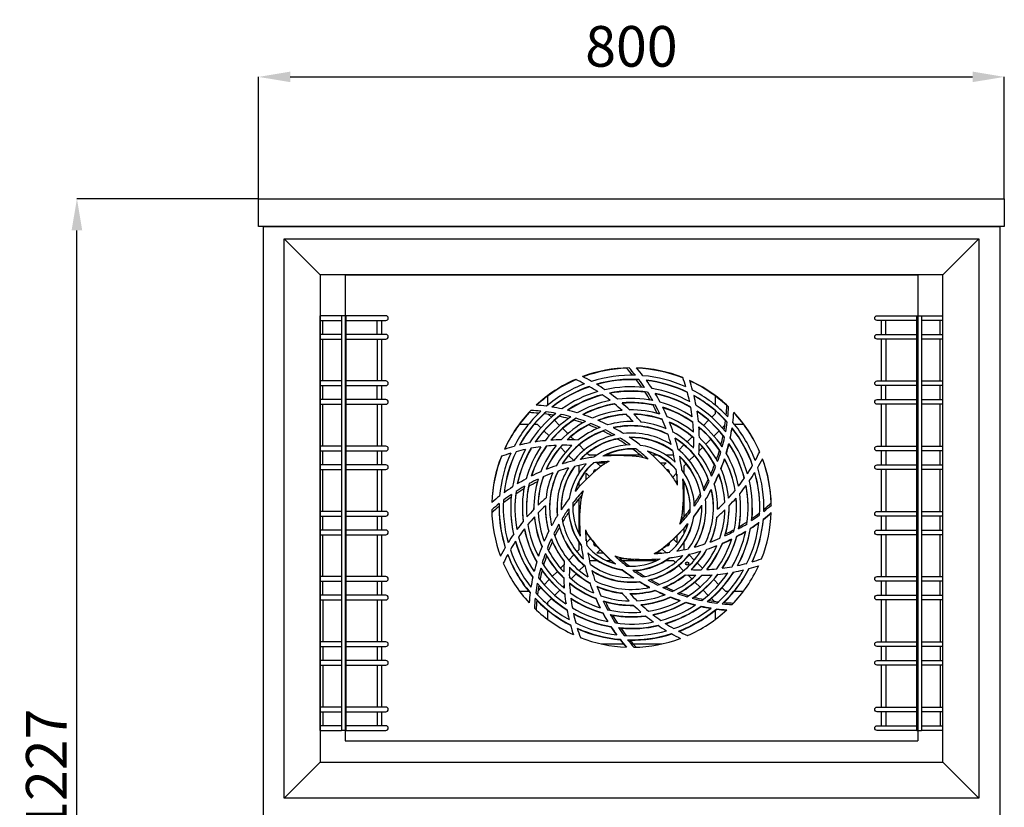
# Model space of a CAD drawing. Units: millimetres. Extents: x -2897 to 17424, y -11882 to 2488.
# Drawn here: x 8675 to 9732, y -389 to 457 of the extents above; entities that cross this region are included whole.
import ezdxf

# ---------------------------------------------------------------- set-up
doc = ezdxf.new("R2010")
doc.units = ezdxf.units.MM
doc.header["$PDSIZE"] = -1
doc.layers.add('ACOTA', color=2, linetype='Continuous')
doc.styles.add('SLDTEXTSTYLE1', font='TXT', dxfattribs={"width": 0.7})
doc.dimstyles.new('SLDDIMSTYLE1', dxfattribs={"dimtxt": 43.661418, "dimasz": 34, "dimexe": 0, "dimexo": 0.0625, "dimgap": 10.915354, "dimtad": 1, "dimdec": 1, "dimrnd": 1e-09, "dimzin": 12, "dimdsep": 46, "dimtxsty": 'SLDTEXTSTYLE1', "dimsah": 1, "dimcen": 0.09, "dimadec": 0, "dimazin": 0, "dimtfac": 1, "dimtdec": 1, "dimtofl": 0, "dimtmove": 0, "dimatfit": 3, "dimfxl": 0, "dimtolj": 1, "dimtzin": 12, "dimarcsym": 0})

# ---------------------------------------------------------------- blocks, each defined once
blk = doc.blocks.new('*D230')
at = {"layer": 'ACOTA', "color": 0, "lineweight": -2}
for p, q in [((8931.5, 264.8), (8736.7, 264.8)), ((8736.7, -928.2), (8736.7, 230.8)), ((8959.5, -962.2), (8736.7, -962.2))]:
    blk.add_line(p, q, dxfattribs=at)
at = {"layer": 'ACOTA', "color": 0}
for points in [[(8742.4, 230.8), (8731, 230.8), (8736.7, 264.8)], [(8731, -928.2), (8742.4, -928.2), (8736.7, -962.2)]]:
    blk.add_solid(points, dxfattribs=at)
at = {"layer": 'Defpoints', "color": 0}
for p in [(8736.7, 264.8), (8931.5, 264.8), (8959.6, -962.2)]:
    blk.add_point(p, dxfattribs=at)
at = {"layer": 'ACOTA', "color": 0, "insert": (8703.9, -348.7), "char_height": 43.66, "attachment_point": 5, "rotation": 90, "style": 'SLDTEXTSTYLE1'}
blk.add_mtext('\\A1;1227', dxfattribs=at)
blk = doc.blocks.new('A$C18986')
for p, q in [((0, 1065), (0, 0)), ((0, 1065), (790, 1065)), ((790, 1065), (790, 0)), ((0, 0), (790, 0))]:
    blk.add_line(p, q)
blk = doc.blocks.new('A$C8276')
for p, q in [((0, 30), (800, 30)), ((0, 0), (0, 30)), ((800, 30), (800, 0)), ((800, 0), (0, 0))]:
    blk.add_line(p, q)
blk = doc.blocks.new('A$C7788')
at = {"color": 0, "linetype": 'ByBlock', "lineweight": -2}
for p, q in [((0, 0), (0, 600.4)), ((0, 600.4), (745.4, 600.4)), ((745.4, 600.4), (745.4, 0)), ((38.7, 561.7), (38.7, 38.7)), ((706.7, 561.7), (38.7, 561.7)), ((105.2, 561.5005), (105.1995, 561.5005)), ((105.2, 561.5005), (105.2, 561.7)), ((640.2, 561.7), (640.2, 561.5005)), ((640.2005, 561.5005), (640.2, 561.5005)), ((706.7, 38.7), (706.7, 561.7)), ((38.7, 38.7), (706.7, 38.7)), ((745.4, 0), (0, 0))]:
    blk.add_line(p, q, dxfattribs=at)
for p, q in [((0, 600.4), (38.7, 561.7)), ((706.7, 561.7), (745.4, 600.4)), ((0, 0), (38.7, 38.7)), ((706.7, 38.7), (745.4, 0))]:
    blk.add_line(p, q)
blk = doc.blocks.new('A$C28287')
at = {"color": 0, "linetype": 'ByBlock', "lineweight": -2}
for p, q in [((0, 500.1), (0, 0)), ((614.2, 500.1), (614.2, 0)), ((217.3, 360.3), (217.3, 370.1)), ((396.9, 370.1), (396.9, 360.3)), ((218.1, 350.2), (221.1, 347.2)), ((393.1, 347.2), (396.9, 351)), ((396.9, 354.1), (396.9, 351)), ((186.9, 339.7), (196.8, 339.7)), ((202.9, 339.7), (206, 339.7)), ((209.8, 335.9), (206, 339.7)), ((224.5, 343.9), (229.9, 338.4)), ((384.3, 338.4), (389.8, 343.9)), ((407.4, 338.9), (404.4, 335.9)), ((417.5, 339.7), (427.3, 339.7)), ((218.6, 327.1), (213.1, 332.6)), ((233.3, 335.1), (238.7, 329.6)), ((379.5, 333.6), (381, 335.1)), ((401.1, 332.6), (395.6, 327.1)), ((223, 322.7), (222, 323.7)), ((242.1, 326.2), (245.5, 322.8)), ((250.9, 317.4), (256.4, 312)), ((357.9, 312), (363.3, 317.4)), ((366.7, 320.8), (372.1, 326.2)), ((392.3, 323.7), (386.8, 318.3)), ((236.3, 309.4), (230.8, 314.9)), ((259.7, 308.6), (261.9, 306.4)), ((269.7, 306.4), (261.9, 306.4)), ((316.8, 306.4), (279.2, 306.4)), ((335, 306.4), (329.4, 306.4)), ((352.3, 306.4), (344.5, 306.4)), ((352.3, 306.4), (352.4, 306.5)), ((383.5, 314.9), (379.6, 311)), ((245.1, 300.6), (239.6, 306.1)), ((269.9, 298.4), (280.4, 298.4)), ((269.9, 298.4), (274.1, 294.3)), ((337.7, 298.4), (344.3, 298.4)), ((340.9, 295), (344.3, 298.4)), ((365.8, 297.3), (363.6, 295.1)), ((374.6, 306.1), (369.1, 300.6)), ((250.6, 295.1), (250.3, 295.4)), ((250.6, 295.1), (250.6, 287.1)), ((258.6, 280.5), (258.6, 287.1)), ((262, 283.7), (258.6, 287.1)), ((355.5, 287), (351.4, 282.9)), ((355.6, 286.2), (355.6, 276.2)), ((363.6, 287.1), (363.6, 295.1)), ((250.6, 277.8), (250.6, 272.2)), ((363.6, 240.3), (363.6, 277.8)), ((169.6, 255.1), (169.5, 250.1)), ((250.6, 259.5), (250.6, 222.4)), ((202.4, 248.4), (202.4, 250.1)), ((244.1, 251.3), (244.1, 250.1)), ((382.5, 250.1), (382.5, 252.3)), ((399.4, 250.1), (399.4, 248.4)), ((449.1, 250.1), (449.1, 248.3)), ((258.6, 214.4), (258.6, 224)), ((363.6, 222.4), (363.6, 228)), ((250.6, 213.1), (250.6, 204.7)), ((258.8, 212.9), (263, 217.1)), ((352.1, 216.3), (355.6, 212.7)), ((355.6, 219.7), (355.6, 212.7)), ((363.6, 205.1), (363.6, 213.1)), ((248.6, 202.7), (250.6, 204.7)), ((273.5, 205), (269.9, 201.4)), ((276.9, 201.4), (269.9, 201.4)), ((338.9, 201.4), (333, 201.4)), ((343.8, 201.9), (340, 205.7)), ((239.8, 193.9), (245.3, 199.4)), ((262, 193.4), (270.3, 193.4)), ((280.1, 193.4), (285.2, 193.4)), ((297.5, 193.4), (334.2, 193.4)), ((343.9, 193.4), (352.2, 193.4)), ((354.2, 191.4), (352.2, 193.4)), ((368.9, 199.4), (374.4, 193.9)), ((377.8, 190.5), (383.3, 185.1)), ((222.1, 176.2), (227.6, 181.7)), ((230.9, 185.1), (234.6, 188.7)), ((256.6, 188.1), (251.1, 182.6)), ((363, 182.5), (357.6, 188)), ((213.3, 167.4), (218.8, 172.9)), ((247.8, 179.2), (242.3, 173.8)), ((371.8, 173.7), (367.7, 177.9)), ((380.6, 164.9), (375.2, 170.3)), ((390.5, 177.9), (392.1, 176.2)), ((395.4, 172.9), (400.9, 167.4)), ((197.1, 160.1), (187.2, 160.1)), ((206.8, 160.9), (210, 164.1)), ((230.1, 161.6), (224.7, 156.1)), ((234.7, 166.2), (233.5, 165)), ((389.4, 156), (384, 161.5)), ((404.2, 164.1), (408.2, 160.1)), ((411, 160.1), (408.2, 160.1)), ((427, 160.1), (417.1, 160.1)), ((221.3, 152.8), (217.3, 148.8)), ((217.3, 146.1), (217.3, 148.8)), ((395.8, 149.6), (392.8, 152.7)), ((217.3, 130.1), (217.3, 139.9)), ((396.9, 139.9), (396.9, 130.1)), ((274.4, 103.9), (298.4, 103.9)), ((308.9, 103.9), (339.8, 103.9)), ((0, 0), (614.2, 0))]:
    blk.add_line(p, q, dxfattribs=at)
blk.add_line((0, 500.1), (614.2, 500.1))
at = {"color": 0, "linetype": 'ByBlock', "lineweight": -2, "flags": 128}
for points in [[(347.7, 287.5), (347.7, 287.5), (347.9, 288.4)], [(227.7, 241.6), (227.3, 246.7), (227.3, 250.1)], [(436.7, 250.1), (436.6, 245.4), (436.2, 238.4)], [(347.9, 211.4), (347.7, 212.3), (347.7, 212.3)]]:
    blk.add_lwpolyline(points, dxfattribs=at)
at = {"color": 0, "linetype": 'ByBlock', "lineweight": -2}
blk.add_circle((366.8, 190.2), 1.75, dxfattribs=at)
for centre, radius, start, end in [((307.1, 250.3), 150, 91.0186, 110.426), ((161.9, 206.7), 206.2, 60.223, 63.2501), ((307.1, 249.9), 150, 92.0292, 110.24), ((307.1, 250.3), 142, 88.2888, 107.5233), ((154.6, 264.1), 200.2, 39.8026, 42.6617), ((154.6, 264.5), 202.2, 39.1645, 42.1685), ((307.1, 250.3), 150, 68.5186, 87.9375), ((154.6, 264.5), 208.2, 37.6692, 40.6633), ((307.1, 249.9), 150, 68.4501, 87.8022), ((307.1, 250.3), 142, 65.7793, 85.0436), ((307.1, 250.3), 150, 113.5186, 132.9375), ((307.1, 249.9), 150, 113.3348, 132.73), ((307.1, 250.3), 142, 110.7793, 130.0436), ((161.9, 206.7), 200.2, 61.7404, 64.7789), ((307.1, 250.3), 137.6, 86.7203, 105.8484), ((161.9, 206.7), 206.2, 55.5211, 58.5487), ((307.1, 249.9), 137.6, 87.8155, 105.6551), ((154.6, 264.1), 200.2, 35.1473, 37.9921), ((154.6, 264.5), 202.2, 34.5132, 37.506), ((307.1, 250.3), 137.6, 64.2066, 83.3726), ((154.6, 264.5), 208.2, 33.0163, 36.0126), ((307.1, 249.9), 137.6, 64.1496, 83.2397), ((173.7, 322.1), 200.2, 16.7404, 19.7789), ((173.7, 322.1), 206.2, 15.223, 18.2501), ((307.1, 250.3), 150, 46.0186, 65.426), ((307.1, 249.9), 150, 47.0292, 65.361), ((307.1, 250.3), 137.6, 109.2066, 128.3726), ((307.1, 249.9), 137.6, 109.0158, 128.1488), ((307.1, 250.3), 129.6, 106.2424, 125.2039), ((307.1, 250.3), 125.1, 104.5217, 123.3523), ((307.1, 249.9), 125.1, 104.3226, 123.1088), ((161.9, 206.7), 200.2, 57.038, 60.0633), ((161.9, 206.7), 200.2, 52.3317, 55.3633), ((307.1, 250.3), 129.6, 83.7622, 102.6745), ((307.1, 250.3), 125.1, 82.0437, 100.8211), ((161.9, 206.7), 206.2, 50.7885, 53.8405), ((307.1, 249.9), 125.1, 83.2471, 100.6189), ((154.6, 264.1), 200.2, 30.4928, 33.3417), ((154.6, 264.5), 202.2, 29.8551, 32.856), ((307.1, 250.3), 129.6, 61.2424, 80.2039), ((307.1, 250.3), 125.1, 59.5217, 78.3523), ((154.6, 264.5), 208.2, 28.3298, 31.3525), ((307.1, 249.9), 125.1, 59.4784, 78.2223), ((173.7, 322.1), 200.2, 12.038, 15.0633), ((307.1, 250.3), 142, 43.2888, 62.5233), ((307.1, 250.3), 137.6, 41.7203, 60.8484), ((173.7, 322.1), 206.2, 10.5211, 13.5487), ((307.1, 249.9), 137.6, 42.8155, 60.7956), ((189.2, 152.5), 208.2, 82.6692, 85.6633), ((307.1, 250.3), 117.1, 101.2372, 119.7917), ((307.1, 250.3), 112.7, 99.3033, 117.6784), ((307.1, 249.9), 112.7, 99.094, 117.4101), ((161.9, 206.7), 200.2, 47.582, 50.6468), ((307.1, 250.3), 117.1, 78.7609, 97.2599), ((307.1, 250.3), 112.7, 76.8265, 95.1479), ((161.9, 206.7), 206.2, 45.9734, 49.0856), ((307.1, 249.9), 112.7, 78.1722, 94.9346), ((154.6, 264.1), 200.2, 25.8028, 28.6806), ((154.6, 264.5), 202.2, 25.1505, 28.1866), ((307.1, 250.3), 117.1, 56.2372, 74.7917), ((307.1, 250.3), 129.6, 38.7622, 57.6745), ((209.3, 367.8), 200.2, 354.7575, 357.6617), ((307.1, 250.3), 150, 136.0186, 155.426), ((307.1, 249.9), 150, 137.0292, 155.2279), ((307.1, 250.3), 142, 133.2888, 152.5233), ((307.1, 250.3), 137.6, 131.7203, 150.8484), ((307.1, 249.9), 137.6, 132.8155, 150.6277), ((190.8, 176.7), 175.6, 84.5632, 87.8727), ((307.1, 250.3), 129.6, 128.7622, 147.6745), ((191.2, 179.1), 175.6, 83.9368, 87.3962), ((307.1, 250.3), 125.1, 127.0437, 145.8211), ((189.2, 152.1), 200.2, 80.1127, 82.9921), ((189.2, 152.5), 202.2, 79.5132, 82.506), ((189.2, 152.5), 208.2, 78.0163, 81.0126), ((189.2, 152.5), 202.2, 74.8551, 77.856), ((189.2, 152.5), 208.2, 73.3298, 76.3525), ((189.2, 152.5), 208.2, 68.5579, 71.6427), ((307.1, 250.3), 104.7, 95.5497, 113.538), ((307.1, 250.3), 100.3, 93.2973, 111.0275), ((307.1, 249.9), 100.3, 93.0747, 110.7259), ((161.9, 206.7), 200.2, 42.7275, 45.8685), ((307.1, 250.3), 104.7, 73.0685, 91.0138), ((161.9, 206.7), 206.2, 40.9897, 44.2231), ((307.1, 250.3), 100.3, 70.8114, 88.5094), ((307.1, 249.9), 100.3, 70.6881, 88.2814), ((154.6, 264.5), 208.2, 23.5579, 26.6427), ((307.1, 250.3), 112.7, 54.3033, 72.6784), ((307.1, 249.9), 112.7, 54.2769, 72.552), ((173.7, 322.1), 200.2, 7.3317, 10.3633), ((307.1, 250.3), 125.1, 37.0437, 55.8211), ((173.7, 322.1), 206.2, 5.7885, 8.8405), ((307.1, 249.9), 125.1, 38.2471, 55.7829), ((209.3, 368.2), 202.2, 354.1645, 357.1685), ((209.3, 368.2), 208.2, 352.6692, 355.6633), ((209.3, 367.8), 208.2, 352.7655, 355.6633), ((307.1, 250.3), 150, 23.5186, 42.9375), ((307.1, 249.9), 150, 23.6052, 42.9375), ((307.1, 249.9), 125.1, 128.2471, 145.5732), ((307.1, 250.3), 117.1, 123.7609, 142.2599), ((307.1, 250.3), 112.7, 121.8265, 140.1479), ((307.1, 249.9), 112.7, 123.1722, 139.8658), ((189.2, 152.1), 200.2, 75.4675, 78.3417), ((307.1, 250.3), 104.7, 118.0685, 136.0138), ((307.1, 250.3), 100.3, 115.8114, 133.5094), ((307.1, 249.9), 100.3, 117.3521, 133.1816), ((189.2, 152.1), 200.2, 70.7882, 73.6806), ((189.2, 152.5), 202.2, 70.1505, 73.1866), ((189.2, 152.1), 200.2, 66.0204, 68.9675), ((189.2, 152.5), 202.2, 65.3379, 68.4524), ((189.2, 152.5), 208.2, 63.6136, 66.8222), ((307.1, 250.3), 92.3, 88.8233, 105.9762), ((307.1, 250.3), 87.9, 63.5536, 102.815), ((307.1, 250.3), 92.3, 66.3233, 83.4762), ((154.6, 264.5), 202.2, 20.3379, 23.4524), ((307.1, 250.3), 104.7, 50.5497, 68.538), ((307.1, 250.3), 100.3, 48.2973, 66.0275), ((154.6, 264.5), 208.2, 18.6136, 21.8222), ((307.1, 249.9), 100.3, 48.2929, 65.906), ((173.7, 322.1), 200.2, 2.582, 5.6468), ((307.1, 250.3), 117.1, 33.7609, 52.2599), ((209.3, 367.8), 200.2, 350.0943, 352.9921), ((209.3, 368.2), 202.2, 349.5132, 352.506), ((307.1, 250.3), 142, 20.7793, 40.0436), ((307.1, 250.3), 87.9, 108.5536, 147.815), ((307.1, 249.9), 87.9, 110.3789, 147.4333), ((307.1, 250.3), 79.9, 102.8506, 141.1786), ((307.1, 250.3), 92.3, 111.3233, 128.4762), ((189.2, 152.1), 200.2, 61.0674, 64.1358), ((189.2, 152.5), 202.2, 60.3041, 63.5782), ((189.2, 152.5), 208.2, 58.3217, 61.7819), ((307.1, 249.9), 87.9, 63.4365, 102.4645), ((307.1, 250.3), 79.9, 57.8506, 96.1786), ((154.6, 264.5), 202.2, 15.3041, 18.5782), ((307.1, 250.3), 92.3, 43.8233, 60.9762), ((173.7, 322.1), 206.2, 0.9734, 4.0856), ((307.1, 250.3), 112.7, 31.8265, 50.1479), ((307.1, 249.9), 112.7, 33.1722, 50.1281), ((209.3, 368.2), 208.2, 348.0163, 351.0126), ((209.3, 367.8), 208.2, 348.1028, 351.0126), ((307.1, 250.3), 137.6, 19.2066, 38.3726), ((307.1, 249.9), 137.6, 19.3164, 38.3726), ((235.3, 116.9), 206.2, 100.5211, 103.5487), ((235.3, 116.9), 206.2, 95.7885, 98.8405), ((307.1, 250.3), 100.3, 138.2973, 156.0275), ((307.1, 249.9), 100.3, 137.9865, 155.7225), ((235.3, 116.9), 206.2, 90.9734, 94.0856), ((307.1, 250.3), 92.3, 133.8233, 150.9762), ((235.3, 116.9), 200.2, 87.7275, 90.8685), ((235.3, 116.9), 206.2, 85.9897, 89.2231), ((307.1, 250.3), 75.4, 99.178, 136.7937), ((307.1, 249.9), 75.4, 101.467, 136.2782), ((307.1, 250.3), 67.4, 91.1401, 126.7595), ((189.2, 152.1), 200.2, 55.7166, 59.0586), ((189.2, 152.5), 202.2, 54.7878, 58.4167), ((307.1, 250.3), 75.4, 54.178, 91.7937), ((189.2, 152.5), 208.2, 52.2037, 56.2829), ((307.1, 249.9), 75.4, 54.0706, 91.3578), ((307.1, 250.3), 67.4, 46.1401, 81.7595), ((154.6, 264.5), 208.2, 13.3217, 16.7819), ((307.1, 250.3), 87.9, 18.5536, 57.815), ((307.1, 249.9), 87.9, 20.3789, 57.7007), ((173.7, 322.1), 200.2, 357.7275, 0.8685), ((173.7, 322.1), 206.2, 355.9897, 359.2231), ((307.1, 250.3), 104.7, 28.0685, 46.0138), ((307.1, 250.3), 100.3, 25.8114, 43.5094), ((307.1, 249.9), 100.3, 27.3521, 43.5142), ((209.3, 367.8), 200.2, 345.4311, 348.3417), ((209.3, 368.2), 202.2, 344.8551, 347.856), ((209.3, 368.2), 208.2, 343.3298, 346.3525), ((209.3, 367.8), 208.2, 343.4053, 346.3525), ((307.1, 250.3), 125.1, 14.5217, 33.3523), ((307.1, 249.9), 125.1, 14.6591, 33.3523), ((307.1, 250.3), 129.6, 16.2424, 35.2039), ((307.1, 250.3), 142, 155.7793, 175.0436), ((235.3, 116.9), 200.2, 106.7404, 109.7789), ((307.1, 250.3), 137.6, 154.2066, 173.3726), ((307.1, 249.9), 137.6, 153.9936, 173.1892), ((235.3, 116.9), 206.2, 105.223, 108.2501), ((307.1, 250.3), 129.6, 151.2424, 170.2039), ((235.3, 116.9), 200.2, 102.038, 105.0633), ((307.1, 250.3), 125.1, 149.5217, 168.3523), ((307.1, 249.9), 125.1, 149.2832, 168.1381), ((307.1, 250.3), 117.1, 146.2372, 164.7917), ((235.3, 116.9), 200.2, 97.3317, 100.3633), ((307.1, 250.3), 112.7, 144.3033, 162.6784), ((307.1, 249.9), 112.7, 144.0334, 162.4254), ((307.1, 250.3), 104.7, 140.5497, 158.538), ((235.3, 116.9), 200.2, 92.582, 95.6468), ((307.1, 250.3), 63, 85.5133, 119.1653), ((307.1, 249.9), 63, 88.7554, 118.2842), ((189.2, 152.1), 200.2, 49.2639, 53.4228), ((189.2, 152.5), 202.2, 47.8029, 52.5825), ((189.2, 152.5), 208.2, 39.6633, 49.5333), ((307.1, 250.3), 63, 40.5133, 74.1653), ((307.1, 249.9), 63, 40.4259, 73.4972), ((154.6, 264.5), 202.2, 9.7878, 13.4167), ((307.1, 250.3), 79.9, 12.8506, 51.1786), ((307.1, 250.3), 92.3, 21.3233, 38.4762), ((209.3, 367.8), 200.2, 340.7312, 343.6806), ((209.3, 368.2), 202.2, 340.1505, 343.1866), ((307.1, 250.3), 117.1, 11.2372, 29.7917), ((263.5, 395.5), 200.2, 331.7404, 334.7789), ((307.1, 249.9), 150, 158.3271, 177.7796), ((307.1, 250.3), 150, 158.5186, 177.9375), ((292.9, 97.8), 208.2, 103.3217, 106.7819), ((307.1, 250.3), 67.4, 136.1401, 171.7595), ((292.9, 97.8), 202.2, 99.7878, 103.4167), ((307.1, 250.3), 63, 130.5133, 164.1653), ((307.1, 249.9), 63, 129.8453, 163.5929), ((292.9, 97.8), 208.2, 97.2037, 101.2829), ((292.9, 97.8), 202.2, 92.8029, 97.5825), ((307.1, 250.3), 55, 116.0274, 129.6633), ((292.9, 97.8), 208.2, 84.6633, 94.5333), ((307.1, 250.3), 55, 71.0274, 84.6633), ((154.6, 264.5), 208.2, 7.2037, 11.2829), ((307.1, 250.3), 75.4, 9.178, 46.7937), ((307.1, 249.9), 75.4, 11.467, 46.6921), ((209.3, 367.8), 200.2, 335.9381, 338.9675), ((209.3, 368.2), 208.2, 338.5579, 341.6427), ((209.3, 367.8), 208.2, 338.62, 341.6427), ((307.1, 250.3), 112.7, 9.3033, 27.6784), ((307.1, 249.9), 112.7, 9.4748, 27.6784), ((263.5, 395.5), 206.2, 330.223, 333.2501), ((307.1, 249.9), 150, 2.0292, 20.5197), ((307.1, 250.3), 150, 1.0186, 20.426), ((292.9, 97.8), 208.2, 113.5579, 116.6427), ((292.9, 97.8), 202.2, 110.3379, 113.4524), ((307.1, 250.3), 92.3, 156.3233, 173.4762), ((292.9, 97.8), 208.2, 108.6136, 111.8222), ((307.1, 249.9), 87.9, 153.2028, 179.8696), ((307.1, 250.3), 87.9, 153.5536, 192.815), ((307.1, 250.3), 79.9, 147.8506, 186.1786), ((292.9, 97.8), 202.2, 105.3041, 108.5782), ((307.1, 249.9), 75.4, 143.7236, 179.8481), ((307.1, 250.3), 75.4, 144.178, 181.7937), ((404.9, 132.4), 208.2, 129.6633, 139.5333), ((268.6, 288.4), 2.25, 68.0548, 194.2142), ((345.6, 288.4), 2.25, 0, 105.188), ((307.1, 250.3), 55, 26.0274, 39.6633), ((154.6, 264.5), 202.2, 2.8029, 7.5825), ((307.1, 250.3), 67.4, 1.1401, 36.7595), ((209.3, 368.2), 202.2, 335.3379, 338.4524), ((209.3, 368.2), 208.2, 333.6136, 336.8222), ((209.3, 367.8), 208.2, 333.6136, 336.8222), ((307.1, 250.3), 100.3, 3.2973, 21.0275), ((307.1, 249.9), 100.3, 3.513, 21.0275), ((307.1, 250.3), 104.7, 5.5497, 23.538), ((263.5, 395.5), 200.2, 327.038, 330.0633), ((263.5, 395.5), 206.2, 325.5211, 328.5487), ((307.1, 250.3), 137.6, 356.7203, 15.8484), ((307.1, 249.9), 137.6, 0.0833, 15.9666), ((307.1, 250.3), 142, 358.2888, 17.5233), ((292.9, 97.8), 208.2, 118.3298, 121.3525), ((307.1, 250.3), 112.7, 166.8265, 185.1479), ((292.9, 97.4), 200.2, 115.6563, 118.6806), ((292.9, 97.8), 202.2, 115.1505, 118.1866), ((307.1, 250.3), 104.7, 163.0685, 181.0138), ((307.1, 250.3), 100.3, 160.8114, 178.5094), ((307.1, 249.9), 100.3, 160.5258, 178.2744), ((154.6, 264.5), 208.2, 354.6633, 4.5333), ((307.1, 250.3), 63, 355.5133, 29.1653), ((307.1, 249.9), 63, 0.1819, 29.0973), ((209.3, 367.8), 200.2, 330.9087, 334.1358), ((209.3, 368.2), 202.2, 330.3041, 333.5782), ((307.1, 250.3), 92.3, 358.8233, 15.9762), ((263.5, 395.5), 200.2, 322.3317, 325.3633), ((307.1, 250.3), 129.6, 353.7622, 12.6745), ((292.9, 97.8), 202.2, 124.5132, 127.506), ((292.9, 97.8), 208.2, 123.0163, 126.0126), ((307.1, 250.3), 129.6, 173.7622, 192.6745), ((307.1, 250.3), 125.1, 172.0437, 190.8211), ((307.1, 249.9), 125.1, 173.2471, 179.9084), ((292.9, 97.4), 200.2, 120.3449, 123.3417), ((292.9, 97.8), 202.2, 119.8551, 122.856), ((307.1, 250.3), 117.1, 168.7609, 187.2599), ((307.1, 249.9), 112.7, 168.1722, 179.8983), ((404.9, 132.4), 202.2, 137.8029, 142.5825), ((307.1, 250.3), 55, 161.0274, 174.6633), ((209.3, 367.8), 200.2, 325.5333, 329.0586), ((307.1, 250.3), 87.9, 333.5536, 12.815), ((209.3, 368.2), 208.2, 328.3217, 331.7819), ((209.3, 367.8), 208.2, 328.3217, 331.7819), ((307.1, 249.9), 87.9, 0.1304, 12.815), ((263.5, 395.5), 200.2, 317.582, 320.6468), ((307.1, 250.3), 117.1, 348.7609, 7.2599), ((263.5, 395.5), 206.2, 320.7885, 323.8405), ((307.1, 250.3), 125.1, 352.0437, 10.8211), ((307.1, 249.9), 125.1, 0.0916, 10.9687), ((292.9, 97.8), 202.2, 129.1645, 132.1685), ((292.9, 97.8), 208.2, 127.6692, 130.6633), ((307.1, 250.3), 142, 178.2888, 197.5233), ((307.1, 250.3), 137.6, 176.7203, 195.8484), ((292.9, 97.4), 200.2, 124.9982, 127.9921), ((350.7, 105.1), 206.2, 130.9897, 134.2231), ((404.9, 132.4), 208.2, 142.2037, 146.2829), ((404.9, 132), 200.2, 139.0797, 143.4228), ((307.1, 250.3), 63, 175.5133, 209.1653), ((459.6, 236.1), 208.2, 174.6633, 184.5333), ((209.3, 368.2), 202.2, 324.7878, 328.4167), ((307.1, 250.3), 79.9, 327.8506, 6.1786), ((263.5, 395.5), 200.2, 312.7275, 315.8685), ((263.5, 395.5), 206.2, 315.9734, 319.0856), ((307.1, 250.3), 112.7, 346.8265, 5.1479), ((307.1, 249.9), 112.7, 0.1017, 5.3325), ((321.4, 402.4), 200.2, 309.6525, 312.6617), ((307.1, 250.3), 150, 181.0186, 200.426), ((292.9, 97.4), 200.2, 129.6525, 132.6617), ((307.1, 249.9), 142, 179.9193, 197.4142), ((307.1, 249.9), 129.6, 179.9116, 192.5378), ((307.1, 249.9), 117.1, 179.9022, 187.0891), ((350.7, 105.1), 206.2, 135.9734, 139.0856), ((350.7, 105.1), 200.2, 132.7275, 135.8685), ((307.1, 250.3), 100.3, 183.2973, 201.0275), ((307.1, 250.3), 92.3, 178.8233, 195.9762), ((307.1, 249.9), 92.3, 179.8758, 195.8122), ((404.9, 132.4), 202.2, 144.7878, 148.4167), ((404.9, 132), 200.2, 145.5333, 149.0586), ((307.1, 250.3), 67.4, 181.1401, 216.7595), ((307.1, 249.9), 67.4, 183.9397, 216.8468), ((209.3, 368.2), 202.2, 317.8029, 322.5825), ((307.1, 250.3), 55, 341.0274, 354.6633), ((209.3, 367.8), 200.2, 319.0201, 323.4228), ((307.1, 249.9), 55, 345.9449, 356.9882), ((307.1, 250.3), 75.4, 324.178, 1.7937), ((209.3, 368.2), 208.2, 322.2037, 326.2829), ((209.3, 367.8), 208.2, 322.2037, 326.2829), ((307.1, 249.9), 79.9, 328.2586, 0.1435), ((263.5, 395.5), 206.2, 310.9897, 314.2231), ((307.1, 250.3), 100.3, 340.8114, 358.5094), ((307.1, 250.3), 104.7, 343.0685, 1.0138), ((307.1, 249.9), 104.7, 344.532, 0.1094), ((307.1, 249.9), 117.1, 350.0511, 0.0978), ((321.4, 402.4), 200.2, 304.9982, 307.9921), ((307.1, 250.3), 150, 338.5186, 357.9375), ((321.4, 402.8), 208.2, 307.6692, 310.6633), ((321.4, 402.4), 208.2, 307.6692, 310.6633), ((321.4, 402.8), 202.2, 309.1645, 312.1685), ((350.7, 105.1), 206.2, 140.7885, 143.8405), ((350.7, 105.1), 200.2, 137.582, 140.6468), ((307.1, 249.9), 104.7, 185.3506, 203.4248), ((307.1, 250.3), 104.7, 185.5497, 203.538), ((404.9, 132.4), 208.2, 148.3217, 151.7819), ((404.9, 132.4), 202.2, 150.3041, 153.5782), ((307.1, 250.3), 79.9, 192.8506, 231.1786), ((307.1, 250.3), 75.4, 189.178, 226.7937), ((209.3, 368.2), 208.2, 309.6633, 319.5333), ((209.3, 367.8), 208.2, 309.6633, 319.4592), ((307.1, 250.3), 63, 310.5133, 344.1653), ((307.1, 250.3), 67.4, 316.1401, 351.7595), ((307.1, 249.9), 67.4, 316.7022, 351.7595), ((307.1, 250.3), 92.3, 336.3233, 353.4762), ((307.1, 249.9), 92.3, 336.6463, 353.753), ((321.4, 402.8), 202.2, 299.8551, 302.856), ((321.4, 402.4), 200.2, 300.3449, 303.3417), ((307.1, 250.3), 137.6, 334.2066, 353.3726), ((321.4, 402.8), 208.2, 303.0163, 306.0126), ((321.4, 402.4), 208.2, 303.0163, 306.0126), ((321.4, 402.8), 202.2, 304.5132, 307.506), ((307.1, 250.3), 142, 335.7793, 355.0436), ((307.1, 249.9), 142, 335.9838, 355.0436), ((350.7, 105.1), 206.2, 145.5211, 148.5487), ((350.7, 105.1), 200.2, 142.3317, 145.3633), ((307.1, 249.9), 117.1, 191.0783, 209.7917), ((307.1, 250.3), 117.1, 191.2372, 209.7917), ((307.1, 250.3), 112.7, 189.3033, 207.6784), ((404.9, 132.4), 208.2, 153.6136, 156.8222), ((307.1, 250.3), 87.9, 198.5536, 237.815), ((404.9, 132), 200.2, 150.9087, 154.0805), ((307.1, 249.9), 79.9, 194.9434, 231.2869), ((459.6, 236.1), 202.2, 182.8029, 187.5825), ((307.1, 250.3), 55, 206.0274, 219.6633), ((307.1, 249.9), 55, 206.0803, 219.6633), ((321.4, 402.8), 202.2, 295.1505, 298.1866), ((321.4, 402.4), 200.2, 295.6563, 298.6806), ((307.1, 250.3), 125.1, 329.5217, 348.3523), ((321.4, 402.8), 208.2, 298.3298, 301.3525), ((321.4, 402.4), 208.2, 298.3298, 301.3525), ((307.1, 250.3), 129.6, 331.2424, 350.2039), ((307.1, 249.9), 129.6, 331.4706, 350.2039), ((350.7, 105.1), 200.2, 147.038, 150.0633), ((307.1, 249.9), 129.6, 196.1152, 215.2039), ((307.1, 250.3), 129.6, 196.2424, 215.2039), ((307.1, 250.3), 125.1, 194.5217, 213.3523), ((404.9, 132.4), 202.2, 155.3379, 158.4524), ((404.9, 132), 200.2, 155.8771, 158.8972), ((307.1, 250.3), 92.3, 201.3233, 218.4762), ((307.1, 249.9), 92.3, 203.0331, 218.4508), ((425, 348.1), 208.2, 219.6633, 229.5333), ((425, 347.7), 208.2, 219.6633, 229.2776), ((268.6, 211.4), 2.25, 149.6377, 292.4864), ((345.6, 211.4), 2.25, 239.6202, 0), ((307.1, 250.3), 104.7, 320.5497, 338.538), ((307.1, 249.9), 104.7, 320.8436, 338.538), ((321.4, 402.8), 202.2, 290.3379, 293.4524), ((307.1, 250.3), 112.7, 324.3033, 342.6784), ((307.1, 250.3), 117.1, 326.2372, 344.7917), ((321.4, 402.8), 208.2, 293.5579, 296.6427), ((321.4, 402.4), 208.2, 293.5579, 296.6427), ((307.1, 249.9), 117.1, 326.4943, 344.7917), ((350.7, 105.1), 206.2, 150.223, 153.2501), ((307.1, 250.3), 137.6, 199.2066, 218.3726), ((404.9, 132.4), 208.2, 158.5579, 161.6427), ((404.9, 132.4), 202.2, 160.1505, 163.1866), ((307.1, 250.3), 104.7, 208.0685, 226.0138), ((307.1, 250.3), 100.3, 205.8114, 223.5094), ((459.6, 236.1), 208.2, 187.2037, 191.2829), ((307.1, 250.3), 63, 220.5133, 254.1653), ((307.1, 250.3), 67.4, 226.1401, 261.7595), ((459.6, 236.1), 202.2, 189.7878, 193.4167), ((307.1, 249.9), 67.4, 226.2383, 261.7595), ((307.1, 250.3), 55, 296.0274, 309.6633), ((321.4, 402.8), 202.2, 272.8029, 277.5825), ((307.1, 249.9), 55, 297.0662, 309.6633), ((307.1, 250.3), 87.9, 288.5536, 327.815), ((321.4, 402.8), 202.2, 279.7878, 283.4167), ((321.4, 402.8), 208.2, 283.3217, 286.7819), ((307.1, 250.3), 92.3, 313.8233, 330.9762), ((307.1, 249.9), 92.3, 314.167, 331.3245), ((321.4, 402.8), 202.2, 285.3041, 288.5782), ((307.1, 250.3), 100.3, 318.2973, 336.0275), ((321.4, 402.8), 208.2, 288.6136, 291.8222), ((350.7, 105.1), 200.2, 151.7404, 154.7789), ((307.1, 250.3), 150, 203.5186, 222.9375), ((307.1, 250.3), 142, 200.7793, 220.0436), ((307.1, 249.9), 142, 200.6781, 220.0436), ((404.9, 132.4), 208.2, 163.3298, 166.3525), ((307.1, 250.3), 112.7, 211.8265, 230.1479), ((404.9, 132), 200.2, 160.6563, 163.5982), ((307.1, 249.9), 104.7, 209.532, 226.0194), ((440.6, 178.5), 206.2, 175.9897, 179.2231), ((425, 348.1), 202.2, 227.8029, 232.5825), ((307.1, 250.3), 55, 251.0274, 264.6633), ((307.1, 249.9), 55, 255.9449, 272.7155), ((425, 347.7), 200.2, 229.0201, 233.2241), ((321.4, 402.8), 208.2, 264.6633, 274.5333), ((307.1, 250.3), 63, 265.5133, 299.1653), ((307.1, 250.3), 67.4, 271.1401, 306.7595), ((307.1, 249.9), 67.4, 273.9397, 307.4378), ((307.1, 250.3), 75.4, 279.178, 316.7937), ((307.1, 250.3), 79.9, 282.8506, 321.1786), ((307.1, 249.9), 79.9, 284.9434, 321.6318), ((321.4, 402.8), 208.2, 277.2037, 281.2829), ((378.9, 383.7), 200.2, 282.038, 285.0633), ((378.9, 383.7), 200.2, 286.7404, 289.7789), ((404.9, 132.4), 202.2, 164.8551, 167.856), ((404.9, 132), 200.2, 165.3449, 168.2491), ((307.1, 250.3), 117.1, 213.7609, 232.2599), ((307.1, 249.9), 117.1, 215.0511, 232.2874), ((440.6, 178.5), 200.2, 177.7275, 180.8685), ((307.1, 250.3), 92.3, 223.8233, 240.9762), ((307.1, 249.9), 92.3, 223.8099, 241.0943), ((459.6, 236.1), 208.2, 193.3217, 196.7819), ((307.1, 250.3), 75.4, 234.178, 271.7937), ((459.6, 236.1), 202.2, 195.3041, 198.5782), ((307.1, 250.3), 79.9, 237.8506, 276.1786), ((307.1, 249.9), 79.9, 237.9632, 276.1786), ((425, 348.1), 208.2, 232.2037, 236.2829), ((425, 347.7), 208.2, 232.2037, 236.0929), ((425, 348.1), 202.2, 234.7878, 238.4167), ((425, 347.7), 200.2, 235.5333, 238.8917), ((378.9, 383.7), 200.2, 267.7275, 270.8685), ((307.1, 250.3), 125.1, 307.0437, 325.8211), ((378.9, 383.7), 200.2, 272.582, 275.6468), ((307.1, 250.3), 129.6, 308.7622, 327.6745), ((307.1, 249.9), 129.6, 309.9238, 327.9113), ((307.1, 250.3), 137.6, 311.7203, 330.8484), ((378.9, 383.7), 206.2, 275.7885, 278.8405), ((378.9, 383.7), 200.2, 277.3317, 280.3633), ((307.1, 250.3), 142, 313.2888, 332.5233), ((307.1, 249.9), 142, 314.3514, 332.7349), ((307.1, 250.3), 150, 316.0186, 335.426), ((378.9, 383.7), 206.2, 280.5211, 283.5487), ((378.9, 383.7), 206.2, 285.223, 288.2501), ((404.9, 132.4), 208.2, 168.0163, 171.0126), ((404.9, 132.4), 202.2, 169.5132, 172.506), ((307.1, 250.3), 129.6, 218.7622, 237.6745), ((307.1, 250.3), 125.1, 217.0437, 235.8211), ((440.6, 178.5), 206.2, 180.9734, 184.0856), ((307.1, 250.3), 100.3, 228.2973, 246.0275), ((307.1, 250.3), 104.7, 230.5497, 248.538), ((440.6, 178.5), 200.2, 182.582, 185.6468), ((307.1, 249.9), 104.7, 230.5633, 248.538), ((459.6, 236.1), 208.2, 198.6136, 201.8222), ((307.1, 250.3), 87.9, 243.5536, 282.815), ((425, 348.1), 208.2, 238.3217, 241.7819), ((425, 347.7), 208.2, 238.3217, 241.618), ((425, 348.1), 202.2, 240.3041, 243.5782), ((425, 347.7), 200.2, 240.9087, 243.9868), ((307.1, 250.3), 92.3, 291.3233, 308.4762), ((307.1, 249.9), 92.3, 293.0331, 308.8422), ((307.1, 250.3), 100.3, 295.8114, 313.5094), ((307.1, 250.3), 104.7, 298.0685, 316.0138), ((307.1, 249.9), 104.7, 299.532, 316.3225), ((378.9, 383.7), 206.2, 265.9897, 269.2231), ((307.1, 250.3), 112.7, 301.8265, 320.1479), ((307.1, 250.3), 117.1, 303.7609, 322.2599), ((307.1, 249.9), 117.1, 305.0511, 322.528), ((378.9, 383.7), 206.2, 270.9734, 274.0856), ((404.9, 132.4), 208.2, 172.6692, 175.6633), ((307.1, 250.3), 137.6, 221.7203, 240.8484), ((404.9, 132), 200.2, 169.9982, 172.8904), ((307.1, 249.9), 129.6, 219.9238, 237.7188), ((307.1, 250.3), 112.7, 234.3033, 252.6784), ((459.6, 236.1), 202.2, 200.3379, 203.4524), ((307.1, 250.3), 92.3, 246.3233, 263.4762), ((307.1, 249.9), 92.3, 246.4437, 263.7176), ((452.3, 293.9), 206.2, 220.9897, 224.2231), ((307.1, 250.3), 92.3, 268.8233, 285.9762), ((307.1, 249.9), 92.3, 269.0574, 285.9762), ((425, 348.1), 208.2, 243.6136, 246.8222), ((425, 347.7), 208.2, 243.6136, 246.6745), ((425, 348.1), 202.2, 245.3379, 248.4524), ((425, 347.7), 200.2, 245.8771, 248.8312), ((425, 347.7), 200.2, 250.6563, 253.5543), ((404.9, 132.4), 202.2, 174.1645, 177.1685), ((307.1, 250.3), 142, 223.2888, 242.5233), ((404.9, 132), 200.2, 174.6525, 177.5514), ((307.1, 249.9), 142, 224.3514, 242.5812), ((440.6, 178.5), 206.2, 185.7885, 188.8405), ((440.6, 178.5), 200.2, 187.3317, 190.3633), ((307.1, 250.3), 117.1, 236.2372, 254.7917), ((307.1, 249.9), 117.1, 236.2706, 254.7917), ((459.6, 236.1), 208.2, 203.5579, 206.6427), ((459.6, 235.7), 208.2, 203.5579, 206.4968), ((307.1, 250.3), 100.3, 250.8114, 268.5094), ((307.1, 250.3), 104.7, 253.0685, 271.0138), ((459.6, 236.1), 202.2, 205.1505, 208.1866), ((307.1, 249.9), 104.7, 254.532, 271.2364), ((459.6, 235.7), 200.2, 205.6563, 208.5333), ((452.3, 293.9), 200.2, 222.7275, 225.8685), ((307.1, 250.3), 100.3, 273.2973, 291.0275), ((307.1, 250.3), 104.7, 275.5497, 293.538), ((307.1, 249.9), 104.7, 275.7674, 293.538), ((307.1, 250.3), 112.7, 279.3033, 297.6784), ((307.1, 250.3), 117.1, 281.2372, 299.7917), ((307.1, 249.9), 117.1, 281.4428, 299.7917), ((425, 348.1), 208.2, 248.5579, 251.6427), ((425, 347.7), 208.2, 248.5579, 251.507), ((425, 348.1), 202.2, 250.1505, 253.1866), ((425, 348.1), 208.2, 253.3298, 256.3525), ((425, 347.7), 208.2, 253.3298, 256.2264), ((425, 348.1), 202.2, 254.8551, 257.856), ((425, 347.7), 200.2, 255.3449, 258.2238), ((425, 348.1), 202.2, 259.5132, 262.506), ((425, 347.7), 200.2, 259.9982, 262.8819), ((425, 347.7), 200.2, 264.6525, 267.5586), ((307.1, 250.3), 150, 226.0186, 245.426), ((440.6, 178.5), 206.2, 190.5211, 193.5487), ((307.1, 250.3), 125.1, 239.5217, 258.3523), ((307.1, 250.3), 112.7, 256.8265, 275.1479), ((452.3, 293.9), 206.2, 225.9734, 229.0856), ((452.3, 293.9), 200.2, 227.582, 230.6468), ((307.1, 250.3), 125.1, 284.5217, 303.3523), ((307.1, 250.3), 129.6, 286.2424, 305.2039), ((307.1, 249.9), 129.6, 286.4385, 305.2039), ((307.1, 250.3), 137.6, 289.2066, 308.3726), ((307.1, 250.3), 142, 290.7793, 310.0436), ((307.1, 249.9), 142, 290.9677, 310.0436), ((307.1, 250.3), 150, 293.5186, 312.9375), ((425, 348.1), 208.2, 258.0163, 261.0126), ((425, 347.7), 208.2, 258.0163, 260.895), ((425, 348.1), 208.2, 262.6692, 265.6633), ((425, 347.7), 208.2, 262.6692, 265.5533), ((425, 348.1), 202.2, 264.1645, 267.1685), ((307.1, 250.3), 129.6, 241.2424, 260.2039), ((440.6, 178.5), 200.2, 192.038, 195.0633), ((307.1, 249.9), 129.6, 241.2914, 260.2039), ((459.6, 236.1), 208.2, 208.3298, 211.3525), ((459.6, 235.7), 208.2, 208.3298, 211.2051), ((459.6, 236.1), 202.2, 209.8551, 212.856), ((307.1, 250.3), 117.1, 258.7609, 277.2599), ((307.1, 249.9), 117.1, 260.0511, 277.4691), ((459.6, 235.7), 200.2, 210.3449, 213.1931), ((307.1, 250.3), 125.1, 262.0437, 280.8211), ((452.3, 293.9), 206.2, 230.7885, 233.8405), ((452.3, 293.9), 200.2, 232.3317, 235.3633), ((440.6, 178.5), 206.2, 195.223, 198.2501), ((307.1, 250.3), 137.6, 244.2066, 263.3726), ((307.1, 250.3), 142, 245.7793, 265.0436), ((440.6, 178.5), 200.2, 196.7404, 199.7789), ((307.1, 249.9), 142, 245.8412, 265.0436), ((459.6, 236.1), 208.2, 213.0163, 216.0126), ((459.6, 235.7), 208.2, 213.0163, 215.864), ((307.1, 250.3), 129.6, 263.7622, 282.6745), ((459.6, 236.1), 202.2, 214.5132, 217.506), ((307.1, 249.9), 129.6, 264.9238, 282.8734), ((459.6, 235.7), 200.2, 214.9982, 217.8424), ((307.1, 250.3), 137.6, 266.7203, 285.8484), ((452.3, 293.9), 206.2, 235.5211, 238.5487), ((452.3, 293.9), 200.2, 237.038, 240.0633), ((452.3, 293.9), 200.2, 241.7404, 244.7789), ((307.1, 250.3), 150, 248.5186, 267.9375), ((459.6, 236.1), 208.2, 217.6692, 220.6633), ((459.6, 235.7), 208.2, 217.6692, 220.5136), ((307.1, 250.3), 142, 268.2888, 287.5233), ((459.6, 236.1), 202.2, 219.1645, 222.1685), ((307.1, 249.9), 142, 269.3514, 287.714), ((459.6, 235.7), 200.2, 219.6525, 222.511), ((307.1, 250.3), 150, 271.0186, 290.426), ((452.3, 293.9), 206.2, 240.223, 243.2501)]:
    blk.add_arc(centre, radius, start, end, dxfattribs=at)
blk = doc.blocks.new('A$C16527')
at = {"color": 0, "linetype": 'ByBlock', "lineweight": -2}
for p, q in [((0, 0), (0, 445)), ((23, 445), (0, 445)), ((23, 445), (23, 0)), ((28, 445), (23, 445)), ((65.5, 445), (28, 445)), ((28, 0), (28, 445)), ((70.5, 445), (65.5, 445)), ((0, 440), (23, 440)), ((28, 440), (65.5, 440)), ((65.5, 440), (70.5, 440)), ((66, 425), (66, 440)), ((23, 425), (0, 425)), ((65.5, 425), (28, 425)), ((70.5, 425), (65.5, 425)), ((0, 420), (23, 420)), ((28, 420), (65.5, 420)), ((61, 420), (61, 375)), ((65.5, 420), (70.5, 420)), ((66, 375), (66, 420)), ((23, 375), (0, 375)), ((0, 370), (23, 370)), ((65.5, 375), (28, 375)), ((28, 370), (65.5, 370)), ((70.5, 375), (65.5, 375)), ((65.5, 370), (70.5, 370)), ((66, 355), (66, 370)), ((23, 355), (0, 355)), ((0, 350), (23, 350)), ((65.5, 355), (28, 355)), ((28, 350), (65.5, 350)), ((61, 350), (61, 305)), ((70.5, 355), (65.5, 355)), ((65.5, 350), (70.5, 350)), ((66, 305), (66, 350)), ((23, 305), (0, 305)), ((0, 300), (23, 300)), ((65.5, 305), (28, 305)), ((28, 300), (65.5, 300)), ((70.5, 305), (65.5, 305)), ((65.5, 300), (70.5, 300)), ((66, 285), (66, 300)), ((23, 285), (0, 285)), ((0, 280), (23, 280)), ((65.5, 285), (28, 285)), ((28, 280), (65.5, 280)), ((61, 280), (61, 235)), ((70.5, 285), (65.5, 285)), ((65.5, 280), (70.5, 280)), ((66, 235), (66, 280)), ((23, 235), (0, 235)), ((65.5, 235), (28, 235)), ((70.5, 235), (65.5, 235)), ((0, 230), (23, 230)), ((28, 230), (65.5, 230)), ((65.5, 230), (70.5, 230)), ((66, 215), (66, 230)), ((23, 215), (0, 215)), ((65.5, 215), (28, 215)), ((70.5, 215), (65.5, 215)), ((0, 210), (23, 210)), ((28, 210), (65.5, 210)), ((61, 210), (61, 165)), ((65.5, 210), (70.5, 210)), ((66, 165), (66, 210)), ((23, 165), (0, 165)), ((0, 160), (23, 160)), ((65.5, 165), (28, 165)), ((28, 160), (65.5, 160)), ((70.5, 165), (65.5, 165)), ((65.5, 160), (70.5, 160)), ((66, 145), (66, 160)), ((23, 145), (0, 145)), ((0, 140), (23, 140)), ((3, 140), (3, 95)), ((65.5, 145), (28, 145)), ((28, 140), (65.5, 140)), ((61, 140), (61, 95)), ((70.5, 145), (65.5, 145)), ((65.5, 140), (70.5, 140)), ((66, 95), (66, 140)), ((23, 95), (0, 95)), ((0, 90), (23, 90)), ((3, 90), (3, 75)), ((65.5, 95), (28, 95)), ((28, 90), (65.5, 90)), ((70.5, 95), (65.5, 95)), ((65.5, 90), (70.5, 90)), ((66, 75), (66, 90)), ((23, 75), (0, 75)), ((65.5, 75), (28, 75)), ((70.5, 75), (65.5, 75)), ((0, 70), (23, 70)), ((3, 70), (3, 25)), ((28, 70), (65.5, 70)), ((61, 70), (61, 25)), ((65.5, 70), (70.5, 70)), ((66, 25), (66, 70)), ((23, 25), (0, 25)), ((65.5, 25), (28, 25)), ((70.5, 25), (65.5, 25)), ((0, 20), (23, 20)), ((3, 20), (3, 5)), ((28, 20), (65.5, 20)), ((65.5, 20), (70.5, 20)), ((66, 5), (66, 20)), ((23, 5), (0, 5)), ((65.5, 5), (28, 5)), ((70.5, 5), (65.5, 5)), ((0, 0), (23, 0)), ((28, 0), (23, 0)), ((28, 0), (65.5, 0)), ((65.5, 0), (70.5, 0))]:
    blk.add_line(p, q, dxfattribs=at)
for p, q in [((3, 425), (3, 440)), ((61, 425), (61, 440)), ((3, 375), (3, 420)), ((3, 355), (3, 370)), ((61, 355), (61, 370)), ((3, 305), (3, 350)), ((3, 285), (3, 300)), ((61, 300), (61, 285)), ((3, 235), (3, 280)), ((3, 215), (3, 230)), ((61, 230), (61, 215)), ((3, 165), (3, 210)), ((3, 145), (3, 160)), ((61, 160), (61, 145)), ((61, 90), (61, 75)), ((61, 20), (61, 5))]:
    blk.add_line(p, q)
for centre in [(70.5, 442.5), (70.5, 422.5), (70.5, 372.5), (70.5, 352.5), (70.5, 302.5), (70.5, 282.5), (70.5, 232.5), (70.5, 212.5), (70.5, 162.5), (70.5, 142.5), (70.5, 92.5), (70.5, 72.5), (70.5, 22.5), (70.5, 2.5)]:
    blk.add_arc(centre, 2.5, 270, 90, dxfattribs=at)
blk = doc.blocks.new('*D385')
at = {"layer": 'ACOTA', "color": 0, "lineweight": -2}
for p, q in [((8931.5, 264.9), (8931.5, 395.5)), ((8965.5, 395.5), (9697.5, 395.5)), ((9731.5, 264.9), (9731.5, 395.5))]:
    blk.add_line(p, q, dxfattribs=at)
at = {"layer": 'ACOTA', "color": 0}
for points in [[(8965.5, 401.2), (8965.5, 389.9), (8931.5, 395.5)], [(9697.5, 389.9), (9697.5, 401.2), (9731.5, 395.5)]]:
    blk.add_solid(points, dxfattribs=at)
at = {"layer": 'Defpoints', "color": 0}
for p in [(9731.5, 395.5), (8931.5, 264.8), (9731.5, 264.8)]:
    blk.add_point(p, dxfattribs=at)
at = {"layer": 'ACOTA', "color": 0, "insert": (9331.5, 428.3), "char_height": 43.66, "attachment_point": 5, "style": 'SLDTEXTSTYLE1'}
blk.add_mtext('\\A1;800', dxfattribs=at)

msp = doc.modelspace()

# ---------------------------------------------------------------- block references
for name, p in [('A$C8276', (8931.5, 234.8)), ('A$C18986', (8936.6, -830.2)), ('A$C7788', (8958.9, -378.6)), ('A$C28287', (9024.5, -317)), ('A$C16527', (8997.6, -305.9))]:
    msp.add_blockref(name, p)
at = {"xscale": -1}
msp.add_blockref('A$C16527', (9665.6, -305.9), dxfattribs=at)

# ---------------------------------------------------------------- dimensions: what is measured, and where the dimension line sits
at = {"layer": 'ACOTA'}
dim = msp.add_linear_dim(base=(9731.5, 395.5), p1=(8931.5, 264.8), p2=(9731.5, 264.8), dimstyle='SLDDIMSTYLE1', override={"dimdec": 0}, dxfattribs=at)
dim.commit()
dim.dimension.update_dxf_attribs({"geometry": '*D385', "text_midpoint": (9331.5, 428.3)})
dim = msp.add_linear_dim(base=(8736.7, 264.8), p1=(8959.6, -962.2), p2=(8931.5, 264.8), angle=90, dimstyle='SLDDIMSTYLE1', override={"dimdec": 0}, dxfattribs=at)
dim.commit()
dim.dimension.update_dxf_attribs({"geometry": '*D230', "text_midpoint": (8703.9, -348.7)})

doc.saveas('drawing.dxf')
